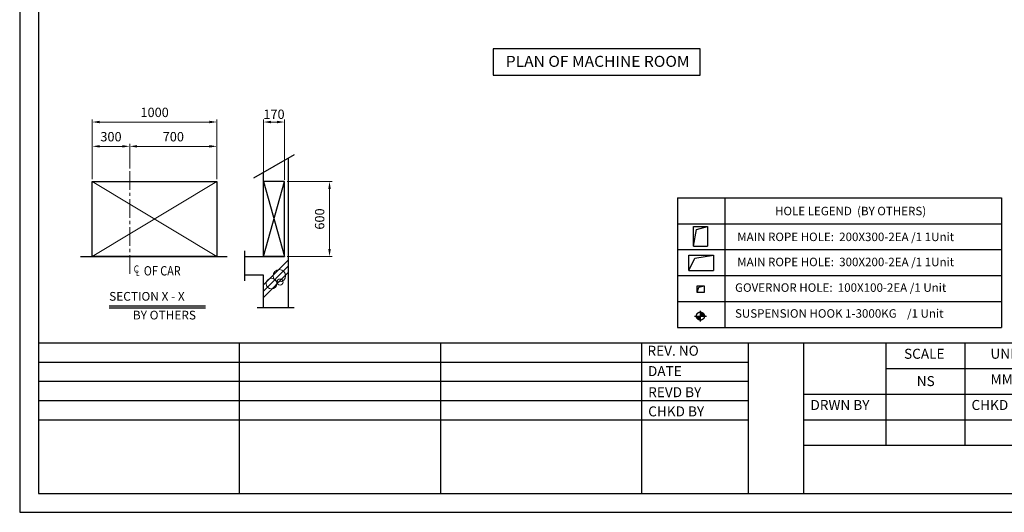
# Model space of a CAD drawing. Units: millimetres. Extents: x 295 to 126963, y 94593 to 229738.
# Drawn here: x 14318 to 22216, y 194643 to 198594 of the extents above; entities that cross this region are included whole.
import ezdxf
from ezdxf.enums import TextEntityAlignment as Align

# ---------------------------------------------------------------- set-up
doc = ezdxf.new("R2010")
doc.units = ezdxf.units.MM
for name, pattern in [('Amconstr', [9999, 9999, 0]), ('CENTER2', [1.125, 0.75, -0.125, 0.125, -0.125]), ('PHANTOM', [7745.504221, 3872.752111, -774.550422, 774.550422, -774.550422, 774.550422, -774.550422]), ('SOLID', [0])]:
    doc.linetypes.add(name, pattern=pattern)
doc.layers.get('0').update_dxf_attribs({"lineweight": 30})
for name, color, linetype, lineweight in [('AM_5', 3, 'Continuous', 25), ('AM_CL', 1, 'Amconstr', 25), ('가는선', 5, 'Continuous', 9), ('문자', 4, 'Continuous', 30), ('사선', 1, 'Continuous', 13), ('중심선', 6, 'CENTER2', 9), ('치수', 3, 'Continuous', 15), ('치수선', 3, 'Continuous', 9)]:
    doc.layers.add(name, color=color, linetype=linetype, lineweight=lineweight)
doc.layers.add('LAYER1$C$L1', color=2, linetype='SOLID')
doc.styles.get("Standard").update_dxf_attribs({"font": 'iso.shx', "height": 75, "bigfont": 'whgtxt.shx'})
doc.linetypes.add('Amzigzag', pattern='A,0.0001,[136,genltshp.shx,S=0.04,R=0,X=0,Y=0],-11', length=11.0001)
doc.dimstyles.new('AM_ISO$0', dxfattribs={"dimtxt": 75, "dimasz": 60, "dimexe": 20, "dimexo": 20, "dimgap": 30, "dimtad": 1, "dimdsep": 46, "dimtxsty": 'Standard', "dimcen": 0, "dimclrd": 256, "dimclre": 256, "dimclrt": 2, "dimadec": 0, "dimazin": 2, "dimtp": 0.1, "dimtm": 0.1, "dimtfac": 0.71, "dimtix": 1, "dimtmove": 0, "dimatfit": 0, "dimfxl": 1, "dimlwd": -1, "dimlwe": -1, "dimarcsym": 1})

# ---------------------------------------------------------------- blocks, each defined once
blk = doc.blocks.new('*X32')
at = {"layer": 'LAYER1$C$L1', "color": 6}
for p, q in [((9403, 7313), (9409, 7320)), ((9403, 7318), (9404, 7320)), ((9403, 7308), (9414, 7319)), ((9403, 7303), (9418, 7318)), ((9403, 7297), (9422, 7316)), ((9403, 7292), (9425, 7315)), ((9403, 7287), (9429, 7313)), ((9403, 7281), (9432, 7311)), ((9403, 7276), (9435, 7308)), ((9403, 7271), (9438, 7306)), ((9408, 7270), (9440, 7303)), ((9413, 7270), (9443, 7300)), ((9418, 7270), (9445, 7297)), ((9423, 7270), (9447, 7294)), ((9429, 7270), (9449, 7290)), ((9434, 7270), (9450, 7286)), ((9439, 7270), (9451, 7282)), ((9445, 7270), (9452, 7278)), ((9450, 7270), (9453, 7273))]:
    blk.add_line(p, q, dxfattribs=at)
blk = doc.blocks.new('*X31')
at = {"layer": 'LAYER1$C$L1', "color": 6}
for p, q in [((9353, 7264), (9360, 7270)), ((9353, 7269), (9355, 7270)), ((9354, 7259), (9365, 7270)), ((9355, 7255), (9370, 7270)), ((9357, 7251), (9376, 7270)), ((9358, 7248), (9381, 7270)), ((9360, 7244), (9386, 7270)), ((9362, 7241), (9392, 7270)), ((9365, 7238), (9397, 7270)), ((9367, 7235), (9402, 7270)), ((9370, 7233), (9403, 7265)), ((9373, 7230), (9403, 7260)), ((9376, 7228), (9403, 7255)), ((9379, 7226), (9403, 7250)), ((9383, 7224), (9403, 7244)), ((9387, 7223), (9403, 7239)), ((9391, 7222), (9403, 7234)), ((9395, 7221), (9403, 7228)), ((9400, 7220), (9403, 7223))]:
    blk.add_line(p, q, dxfattribs=at)
blk = doc.blocks.new('*D370')
at = {"layer": 'Defpoints', "color": 0, "linetype": 'PHANTOM', "ltscale": 200, "transparency": 16777216}
for p in [(16443, 197773.1), (16273, 197295.3), (16443, 197295.3)]:
    blk.add_point(p, dxfattribs=at)
at = {"layer": '치수', "linetype": 'ByBlock', "ltscale": 200, "transparency": 16777216}
for p, q in [((16273, 197310.3), (16273, 197793.1)), ((16443, 197310.3), (16443, 197793.1))]:
    blk.add_line(p, q, dxfattribs=at)
at = {"layer": '치수', "linetype": 'ByBlock', "lineweight": 13, "ltscale": 200, "transparency": 16777216}
blk.add_line((16333, 197773.1), (16383, 197773.1), dxfattribs=at)
at = {"layer": '치수', "linetype": 'PHANTOM', "ltscale": 200, "transparency": 16777216}
for points in [[(16333, 197783.1), (16333, 197763.1), (16273, 197773.1)], [(16383, 197783.1), (16383, 197763.1), (16443, 197773.1)]]:
    blk.add_solid(points, dxfattribs=at)
at = {"layer": '치수', "color": 2, "linetype": 'PHANTOM', "ltscale": 200, "transparency": 16777216, "insert": (16358, 197825.6), "char_height": 75, "attachment_point": 5}
blk.add_mtext('170', dxfattribs=at)
blk = doc.blocks.new('*D389')
at = {"layer": 'Defpoints', "color": 0, "transparency": 16777216}
for p in [(15200.6, 197578.1), (15200.6, 197379.8), (14900.6, 197295.3)]:
    blk.add_point(p, dxfattribs=at)
at = {"layer": '치수선', "transparency": 16777216}
for p, q in [((14900.6, 197315.3), (14900.6, 197598.1)), ((15200.6, 197399.8), (15200.6, 197598.1)), ((14960.6, 197578.1), (15140.6, 197578.1))]:
    blk.add_line(p, q, dxfattribs=at)
for points in [[(14960.6, 197588.1), (14960.6, 197568.1), (14900.6, 197578.1)], [(15140.6, 197588.1), (15140.6, 197568.1), (15200.6, 197578.1)]]:
    blk.add_solid(points, dxfattribs=at)
at = {"layer": '치수선', "color": 2, "transparency": 16777216, "insert": (15050.6, 197645.6), "char_height": 75, "attachment_point": 5}
blk.add_mtext('300', dxfattribs=at)
blk = doc.blocks.new('*D390')
at = {"layer": 'Defpoints', "color": 0, "transparency": 16777216}
for p in [(15900.6, 197578.1), (15200.6, 197379.8), (15900.6, 197295.3)]:
    blk.add_point(p, dxfattribs=at)
at = {"layer": '치수선', "transparency": 16777216}
for p, q in [((15200.6, 197399.8), (15200.6, 197598.1)), ((15900.6, 197315.3), (15900.6, 197598.1)), ((15260.6, 197578.1), (15840.6, 197578.1))]:
    blk.add_line(p, q, dxfattribs=at)
for points in [[(15260.6, 197588.1), (15260.6, 197568.1), (15200.6, 197578.1)], [(15840.6, 197588.1), (15840.6, 197568.1), (15900.6, 197578.1)]]:
    blk.add_solid(points, dxfattribs=at)
at = {"layer": '치수선', "color": 2, "transparency": 16777216, "insert": (15550.6, 197645.6), "char_height": 75, "attachment_point": 5}
blk.add_mtext('700', dxfattribs=at)
blk = doc.blocks.new('*D391')
at = {"layer": 'Defpoints', "color": 0, "transparency": 16777216}
for p in [(15900.6, 197773.1), (14900.6, 197295.3), (15900.6, 197295.3)]:
    blk.add_point(p, dxfattribs=at)
at = {"layer": '치수선', "transparency": 16777216}
for p, q in [((14900.6, 197315.3), (14900.6, 197793.1)), ((14960.6, 197773.1), (15840.6, 197773.1)), ((15900.6, 197315.3), (15900.6, 197793.1))]:
    blk.add_line(p, q, dxfattribs=at)
for points in [[(14960.6, 197783.1), (14960.6, 197763.1), (14900.6, 197773.1)], [(15840.6, 197783.1), (15840.6, 197763.1), (15900.6, 197773.1)]]:
    blk.add_solid(points, dxfattribs=at)
at = {"layer": '치수선', "color": 2, "transparency": 16777216, "insert": (15400.6, 197840.6), "char_height": 75, "attachment_point": 5}
blk.add_mtext('1000', dxfattribs=at)
blk = doc.blocks.new('*D392')
at = {"layer": 'Defpoints', "color": 0, "transparency": 16777216}
for p in [(16443, 197295.3), (16803.4, 197295.3), (16443, 196695.3)]:
    blk.add_point(p, dxfattribs=at)
at = {"layer": '치수선', "transparency": 16777216}
for p, q in [((16463, 197295.3), (16823.4, 197295.3)), ((16803.4, 196755.3), (16803.4, 197235.3)), ((16463, 196695.3), (16823.4, 196695.3))]:
    blk.add_line(p, q, dxfattribs=at)
for points in [[(16793.4, 197235.3), (16813.4, 197235.3), (16803.4, 197295.3)], [(16793.4, 196755.3), (16813.4, 196755.3), (16803.4, 196695.3)]]:
    blk.add_solid(points, dxfattribs=at)
at = {"layer": '치수선', "color": 2, "transparency": 16777216, "insert": (16734, 196995.3), "char_height": 75, "attachment_point": 5, "rotation": 90}
blk.add_mtext('600', dxfattribs=at)
blk = doc.blocks.new('CENTER OF')
at = {"layer": '문자', "width": 0.85}
for s, height, p in [('C', 58.5, (-3923.5, 7207.9, 0)), ('L', 48.8, (-3906.5, 7181.8, 0)), (' OF CAR', 75, (-3861.8, 7185.9, 0))]:
    blk.add_text(s, height=height, dxfattribs=at).set_placement(p)

msp = doc.modelspace()

# ---------------------------------------------------------------- linework, layer by layer
at = {"linetype": 'Amzigzag', "ltscale": 20}
for p, q in [((16519.031, 197509.689), (16194.61, 197322.385)), ((16123.008, 196500.791), (16123.008, 196739.212)), ((16223.008, 196286.211), (16518.932, 196286.211))]:
    msp.add_line(p, q, dxfattribs=at)
for p, q in [((14805.218, 196695.321), (15981.81, 196695.321)), ((15035.497, 196299.432), (15807.958, 196299.432)), ((15035.497, 196282.24), (15807.958, 196282.24)), ((14468.435, 196001.975), (27746.249, 196001.975)), ((16081.99, 194793.325), (16081.99, 196001.975)), ((17694.99, 194793.325), (17694.99, 196001.975)), ((19307.99, 194793.325), (19307.99, 196001.975)), ((20163.519, 194793.325), (20163.519, 196001.975)), ((20608.395, 194793.325), (20608.395, 196001.975)), ((21267.834, 195180.667), (21267.834, 196001.975)), ((21900.926, 195180.667), (21900.926, 196001.975)), ((14468.435, 195847.98), (20163.519, 195847.98)), ((21267.834, 195796.648), (23173.614, 195796.648)), ((14468.435, 195693.985), (20161.453, 195693.985)), ((14468.435, 195539.989), (20161.453, 195539.989)), ((20609.357, 195591.321), (23174.983, 195591.321)), ((14468.435, 195385.994), (20161.453, 195385.994)), ((20609.357, 195385.994), (25694.082, 195385.994)), ((20609.357, 195180.667), (27746.249, 195180.667))]:
    msp.add_line(p, q)
for points in [[(27896.249, 194643.325), (27896.249, 204285.704), (14318.435, 204285.704), (14318.435, 194643.325)], [(27746.249, 194793.325), (27746.249, 204135.704), (14468.435, 204135.704), (14468.435, 194793.325)], [(14900.566, 197295.321), (15900.566, 197295.321), (15900.566, 196695.321), (14900.566, 196695.321)]]:
    msp.add_lwpolyline(points, close=True)
at = {"ltscale": 5}
msp.add_lwpolyline([(18115.727, 198359.963), (18115.727, 198149.28), (19775.76, 198149.28), (19775.76, 198359.963)], close=True, dxfattribs=at)
for points in [[(16473.008, 197483.118), (16473.008, 196286.211), (16472.971, 196286.211)], [(16123.008, 196695.321), (16273.008, 196695.321), (16273.008, 197367.648)], [(16273.008, 196695.321), (16443.008, 196695.321), (16443.008, 197295.321), (16273.008, 197295.321), (16443.008, 196695.321), (16273.008, 196695.321), (16443.008, 197295.321)], [(16272.965, 196286.222), (16273.008, 196286.211), (16273.008, 196545.321), (16123.008, 196545.321)]]:
    msp.add_lwpolyline(points)
at = {"layer": 'AM_CL', "ltscale": 5}
for p, q in [((19593.985, 197165.568), (19593.985, 196125.568)), ((19593.985, 197165.568), (22193.257, 197165.568)), ((19973.985, 197165.568), (19973.985, 196125.568)), ((22193.257, 197165.568), (22193.257, 196125.568)), ((19593.985, 196957.568), (22193.257, 196957.568)), ((19723.881, 196777.539), (19723.881, 196934.611)), ((19593.985, 196749.568), (22193.257, 196749.568)), ((19723.881, 196777.539), (19834.69, 196777.539)), ((19685.712, 196582.832), (19685.712, 196704.34)), ((19685.712, 196582.832), (19884.425, 196582.832)), ((19593.985, 196541.568), (22193.257, 196541.568)), ((19593.985, 196333.568), (22193.257, 196333.568)), ((19777.982, 196172.827), (19777.982, 196258.552)), ((19731.119, 196216.833), (19827.131, 196216.833)), ((19593.985, 196125.568), (22193.257, 196125.568))]:
    msp.add_line(p, q, dxfattribs=at)
for points in [[(19723.881, 196777.539), (19747.248, 196911.017), (19834.69, 196934.611)], [(19723.881, 196934.611), (19834.69, 196934.611), (19834.69, 196777.539)], [(19685.712, 196582.832), (19733.369, 196680.746), (19884.425, 196704.34)], [(19685.712, 196704.34), (19884.425, 196704.34), (19884.425, 196582.832)], [(19751.607, 196405.153), (19765.973, 196448.334), (19807.021, 196460.547)]]:
    msp.add_lwpolyline(points, dxfattribs=at)
msp.add_lwpolyline([(19751.617, 196460.557), (19807.021, 196460.547), (19807.011, 196405.143), (19751.607, 196405.153)], close=True, dxfattribs=at)
msp.add_circle((19777.982, 196216.833), 32.369, dxfattribs=at)
at = {"layer": '가는선'}
for p, q in [((15900.566, 197295.321), (14900.566, 196695.321)), ((14900.566, 197295.321), (15900.566, 196695.321))]:
    msp.add_line(p, q, dxfattribs=at)
at = {"layer": '사선'}
for p, q in [((16273.008, 196466.184), (16473.008, 196666.184)), ((16273.008, 196416.184), (16473.008, 196616.184)), ((16273.008, 196366.184), (16473.008, 196566.184))]:
    msp.add_line(p, q, dxfattribs=at)
for centre, radius in [((16400.908, 196540.188), 49.587), ((16337.916, 196477.196), 42.715), ((16406.749, 196489.644), 23.972)]:
    msp.add_circle(centre, radius, dxfattribs=at)
at = {"layer": '중심선', "ltscale": 200}
msp.add_line((15200.566, 197379.845), (15200.566, 196534.056), dxfattribs=at)

# ---------------------------------------------------------------- block references
msp.add_blockref('CENTER OF', (19156.262, 189356.591))
at = {"layer": 'AM_CL', "ltscale": 5, "xscale": 0.6479999999995925, "yscale": 0.6479999999995925, "zscale": 0.6479999999995925}
for name in ['*X32', '*X31']:
    msp.add_blockref(name, (13685.057, 191505.649), dxfattribs=at)

# ---------------------------------------------------------------- texts
at = {"layer": 'AM_5', "char_height": 70, "attachment_point": 1}
for s, insert, width in [('SECTION X - X', (15035.784, 196410.148), 1107.22), ('BY OTHERS', (15226.048, 196259.729), 573.28756)]:
    msp.add_mtext(s, dxfattribs=dict(at, insert=insert, width=width))
at = {"layer": 'AM_CL', "ltscale": 5, "char_height": 68, "attachment_point": 1}
for s, insert, width in [('HOLE LEGEND  (BY OTHERS)', (20376.406, 197093.393), 1604.94684), ('MAIN ROPE HOLE:  200X300-2EA /1 1Unit', (20073.701, 196886.197), 2185.24455), ('MAIN ROPE HOLE:  300X200-2EA /1 1Unit', (20073.701, 196684.914), 2185.24455), ('GOVERNOR HOLE:  100X100-2EA /1 Unit', (20055.917, 196479.349), 2185.24455), ('SUSPENSION HOOK 1-3000KG    /1 Unit', (20055.885, 196271.889), 2185.24455)]:
    msp.add_mtext(s, dxfattribs=dict(at, insert=insert, width=width))
at = {"layer": 'LAYER1$C$L1', "color": 3, "width": 0.972581}
msp.add_text('PLAN OF MACHINE ROOM', height=87.99982, dxfattribs=at).set_placement((18217.225, 198215.568), (19691.222, 198215.568), align=Align.FIT)
at = {"layer": '문자', "char_height": 80.0415, "attachment_point": 1}
for s, insert, width in [('REV. NO', (19353.644, 195978.918), 512.90593), ('SCALE', (21411.413, 195954.626), 339.81047), ('UNIT', (22104.655, 195954.626), 339.81047), ('DATE', (19357.44, 195815.519), 512.97454), ('NS', (21513.471, 195735.5), 339.81047), (' MM', (22081.263, 195749.299), 339.81047), ('REVD BY', (19359.347, 195646.635), 604.55345), ('DRWN BY', (20660.714, 195543.972), 604.55345), ('CHKD BY', (21952.283, 195543.972), 604.55345), ('CHKD BY', (19359.347, 195492.64), 604.55345)]:
    msp.add_mtext(s, dxfattribs=dict(at, insert=insert, width=width))

# ---------------------------------------------------------------- dimensions: what is measured, and where the dimension line sits
at = {"layer": '치수', "linetype": 'PHANTOM', "ltscale": 200}
dim = msp.add_linear_dim(base=(16443.008, 197773.054), p1=(16273.008, 197295.321), p2=(16443.008, 197295.321), dimstyle='AM_ISO$0', override={"dimtxt": 3.5, "dimasz": 60, "dimexe": 20, "dimexo": 15, "dimgap": 15, "dimdec": 0, "dimclrd": 256, "dimclre": 256, "dimclrt": 2, "dimtdec": 0, "dimtix": 1, "dimtmove": 1, "dimlwd": 13}, dxfattribs=at)
dim.commit()
dim.dimension.update_dxf_attribs({"geometry": '*D370', "text_midpoint": (16358.008, 197825.571)})
at = {"layer": '치수선'}
for base, p2, picture, middle in [((15900.566, 197773.054), (15900.566, 197295.321), '*D391', (15400.566, 197840.571)), ((15200.566, 197578.054), (15200.566, 197379.845), '*D389', (15050.566, 197645.571))]:
    dim = msp.add_linear_dim(base=base, p1=(14900.566, 197295.321), p2=p2, dimstyle='AM_ISO$0', dxfattribs=at)
    dim.commit()
    dim.dimension.update_dxf_attribs({"geometry": picture, "text_midpoint": middle})
dim = msp.add_linear_dim(base=(15900.566, 197578.054), p1=(15200.566, 197379.845), p2=(15900.566, 197295.321), dimstyle='AM_ISO$0', override={"dimtmove": 1}, dxfattribs=at)
dim.commit()
dim.dimension.update_dxf_attribs({"geometry": '*D390', "text_midpoint": (15550.566, 197645.571)})
dim = msp.add_linear_dim(base=(16803.37, 197295.321), p1=(16443.008, 196695.321), p2=(16443.008, 197295.321), angle=90, dimstyle='AM_ISO$0', dxfattribs=at)
dim.commit()
dim.dimension.update_dxf_attribs({"geometry": '*D392', "text_midpoint": (16733.951, 196995.321)})

doc.saveas('drawing.dxf')
